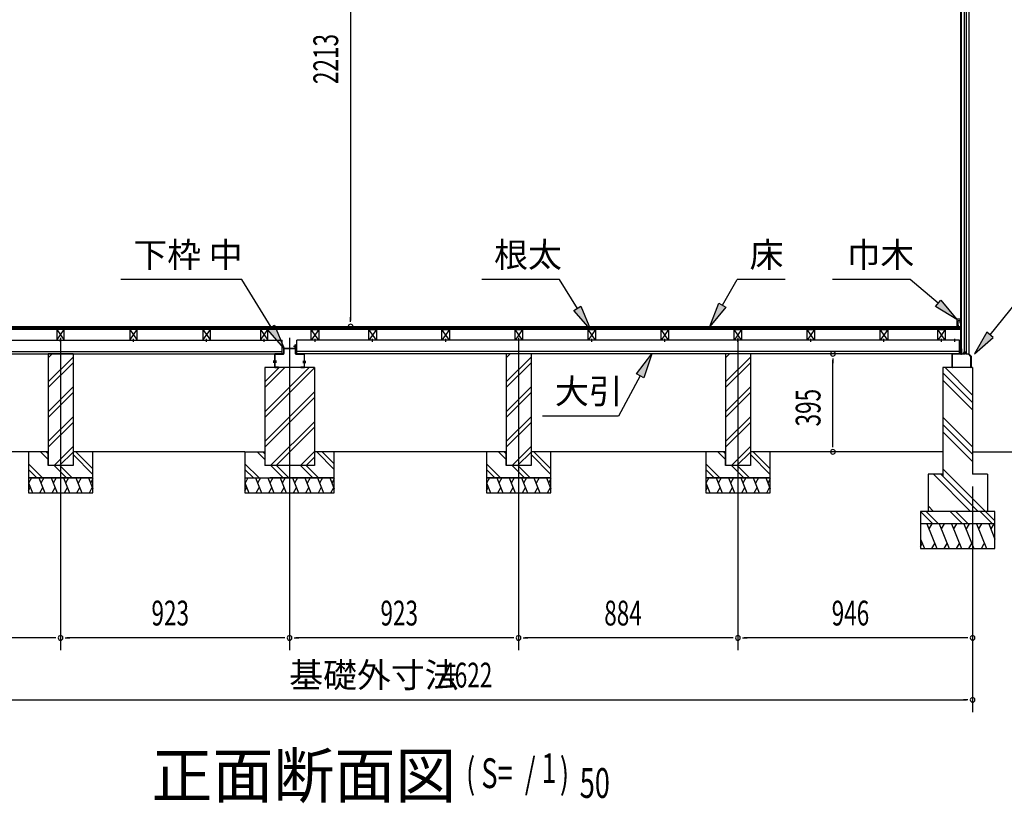
# Model space of a CAD drawing. Extents: x 543 to 20478, y 226 to 14052.
# Drawn here: x 12303 to 16271, y 7786 to 10945 of the extents above; entities that cross this region are included whole.
import ezdxf

# ---------------------------------------------------------------- set-up
doc = ezdxf.new("R2010")
doc.units = 0
doc.header["$LTSCALE"] = 50
doc.header["$MEASUREMENT"] = 0
doc.linetypes.add('1PL-L', pattern=[56, 50, -2, 2, -2])
doc.linetypes.add('1PL-S', pattern=[4, 2.5, -0.5, 0.5, -0.5])
for name, color, linetype in [('029', 2, 'CONTINUOUS'), ('1PL-L1', 6, '1PL-L'), ('HATCH', 2, 'CONTINUOUS'), ('HIKIDASHI', 6, 'CONTINUOUS'), ('KISO_U', 6, 'CONTINUOUS'), ('SUNPOU', 4, 'CONTINUOUS'), ('U1', 3, 'CONTINUOUS'), ('U3', 6, 'CONTINUOUS'), ('下枠', 3, 'CONTINUOUS'), ('壁', 3, 'CONTINUOUS'), ('大引', 2, 'CONTINUOUS'), ('根太', 3, 'CONTINUOUS')]:
    doc.layers.add(name, color=color, linetype=linetype)
doc.styles.add('00', font='ROMANS', dxfattribs={"width": 0.666667, "bigfont": 'BIGFONT'})
doc.styles.add('01', font='ROMANS', dxfattribs={"height": 3, "bigfont": 'BIGFONT'})

msp = doc.modelspace()

# ---------------------------------------------------------------- linework, layer by layer
at = {"layer": '029'}
for p, q in [((13366.8, 9617.5), (13366.8, 9598.5)), ((13367.8, 9598.5), (13367.8, 9617.5)), ((13411.8, 9619.5), (13368.8, 9619.5)), ((13368.8, 9618.5), (13411.8, 9618.5)), ((13412.8, 9633.5), (13412.8, 9620.5)), ((13413.8, 9620.5), (13413.8, 9633.5)), ((13413.8, 9633.5), (13413.8, 9598.5)), ((13414.8, 9598.5), (13414.8, 9633.5)), ((13330.8, 9595.5), (13330.8, 9544.5)), ((13331.8, 9544.5), (13331.8, 9595.5)), ((13365.8, 9597.5), (13332.8, 9597.5)), ((13332.8, 9596.5), (13365.8, 9596.5)), ((13448.8, 9597.5), (13415.8, 9597.5)), ((13415.8, 9596.5), (13448.8, 9596.5)), ((13449.8, 9595.5), (13449.8, 9544.5)), ((13450.8, 9544.5), (13450.8, 9595.5)), ((13332.8, 9543.5), (13331, 9543.5)), ((13345.8, 9543.5), (13332.8, 9543.5)), ((13332.8, 9542.5), (13345.8, 9542.5)), ((13345.8, 9542.5), (13345.8, 9543.5)), ((13448.8, 9543.5), (13435.8, 9543.5)), ((13435.8, 9543.5), (13435.8, 9542.5)), ((13435.8, 9542.5), (13448.8, 9542.5)), ((13448.8, 9543.5), (13450.5, 9543.5))]:
    msp.add_line(p, q, dxfattribs=at)
at = {"layer": '029', "color": 6, "linetype": '1PL-S'}
for p, q in [((13420.8, 9626.5), (13406.8, 9626.5)), ((13337.8, 9568.5), (13324.8, 9568.5)), ((13443.8, 9568.5), (13456.8, 9568.5)), ((13337.8, 9562.5), (13324.8, 9562.5)), ((13443.8, 9562.5), (13456.8, 9562.5))]:
    msp.add_line(p, q, dxfattribs=at)
at = {"layer": '029'}
for centre, radius, start, end in [((13368.8, 9617.5), 2, 90, 180), ((13368.8, 9617.5), 1, 90, 180), ((13411.8, 9620.5), 1, 270, 0), ((13411.8, 9620.5), 2, 270, 0), ((13413.8, 9633.5), 1, 0, 180), ((13332.8, 9595.5), 2, 90, 180), ((13332.8, 9595.5), 1, 90, 180), ((13365.8, 9598.5), 1, 270, 0), ((13365.8, 9598.5), 2, 270, 0), ((13415.8, 9598.5), 2, 180, 270), ((13415.8, 9598.5), 1, 180, 270), ((13448.8, 9595.5), 2, 0, 90), ((13448.8, 9595.5), 1, 0, 90), ((13332.8, 9544.5), 2, 180, 270), ((13332.8, 9544.5), 1, 180, 270), ((13448.8, 9544.5), 1, 270, 0), ((13448.8, 9544.5), 2, 270, 0)]:
    msp.add_arc(centre, radius, start, end, dxfattribs=at)
at = {"layer": '1PL-L1'}
for p, q in [((12467.8, 9661.8), (12467.8, 8402.5)), ((13390.8, 9661.8), (13390.8, 8402.5)), ((14313.8, 9661.8), (14313.8, 8402.5)), ((15197.8, 9661.8), (15197.8, 8402.5))]:
    msp.add_line(p, q, dxfattribs=at)
at = {"layer": 'HATCH'}
for p, q in [((12350, 9097.5), (12338.1, 9076.8)), ((12379.7, 9097.5), (12403.9, 9037.5)), ((12400, 9097.5), (12388.1, 9076.8)), ((12429.7, 9097.5), (12453.9, 9037.5)), ((12450, 9097.5), (12438.1, 9076.8)), ((12479.7, 9097.5), (12503.9, 9037.5)), ((12500, 9097.5), (12488.1, 9076.8)), ((12529.7, 9097.5), (12553.9, 9037.5)), ((12550, 9097.5), (12538.1, 9076.8)), ((12579.7, 9097.5), (12597.8, 9052.8)), ((12597.8, 9093.6), (12588.1, 9076.8)), ((13223, 9097.5), (13211.1, 9076.8)), ((13252.7, 9097.5), (13276.9, 9037.5)), ((13273, 9097.5), (13261.1, 9076.8)), ((13302.7, 9097.5), (13326.9, 9037.5)), ((13323, 9097.5), (13311.1, 9076.8)), ((13352.7, 9097.5), (13376.9, 9037.5)), ((13373, 9097.5), (13361.1, 9076.8)), ((13402.7, 9097.5), (13426.9, 9037.5)), ((13423, 9097.5), (13411.1, 9076.8)), ((13452.7, 9097.5), (13476.9, 9037.5)), ((13473, 9097.5), (13461.1, 9076.8)), ((13502.7, 9097.5), (13526.9, 9037.5)), ((13523, 9097.5), (13511.1, 9076.8)), ((13552.7, 9097.5), (13570.8, 9052.8)), ((13570.8, 9093.6), (13561.1, 9076.8)), ((14196, 9097.5), (14184.1, 9076.8)), ((14225.7, 9097.5), (14249.9, 9037.5)), ((14246, 9097.5), (14234.1, 9076.8)), ((14275.7, 9097.5), (14299.9, 9037.5)), ((14296, 9097.5), (14284.1, 9076.8)), ((14325.7, 9097.5), (14349.9, 9037.5)), ((14346, 9097.5), (14334.1, 9076.8)), ((14375.7, 9097.5), (14399.9, 9037.5)), ((14396, 9097.5), (14384.1, 9076.8)), ((14425.7, 9097.5), (14443.8, 9052.8)), ((14443.8, 9093.6), (14434.1, 9076.8)), ((15080, 9097.5), (15068.1, 9076.8)), ((15109.7, 9097.5), (15133.9, 9037.5)), ((15130, 9097.5), (15118.1, 9076.8)), ((15159.7, 9097.5), (15183.9, 9037.5)), ((15180, 9097.5), (15168.1, 9076.8)), ((15209.7, 9097.5), (15233.9, 9037.5)), ((15230, 9097.5), (15218.1, 9076.8)), ((15259.7, 9097.5), (15283.9, 9037.5)), ((15280, 9097.5), (15268.1, 9076.8)), ((15309.7, 9097.5), (15327.8, 9052.8)), ((15327.8, 9093.6), (15318.1, 9076.8)), ((12337.8, 9077.6), (12353.9, 9037.5)), ((12337.8, 9044.7), (12345.6, 9058.2)), ((12383.6, 9037.5), (12395.6, 9058.2)), ((12433.6, 9037.5), (12445.6, 9058.2)), ((12483.6, 9037.5), (12495.6, 9058.2)), ((12533.6, 9037.5), (12545.6, 9058.2)), ((12583.6, 9037.5), (12595.6, 9058.2)), ((13210.8, 9077.6), (13226.9, 9037.5)), ((13210.8, 9044.7), (13218.6, 9058.2)), ((13256.6, 9037.5), (13268.6, 9058.2)), ((13306.6, 9037.5), (13318.6, 9058.2)), ((13356.6, 9037.5), (13368.6, 9058.2)), ((13406.6, 9037.5), (13418.6, 9058.2)), ((13456.6, 9037.5), (13468.6, 9058.2)), ((13506.6, 9037.5), (13518.6, 9058.2)), ((13556.6, 9037.5), (13568.6, 9058.2)), ((14183.8, 9077.6), (14199.9, 9037.5)), ((14183.8, 9044.7), (14191.6, 9058.2)), ((14229.6, 9037.5), (14241.6, 9058.2)), ((14279.6, 9037.5), (14291.6, 9058.2)), ((14329.6, 9037.5), (14341.6, 9058.2)), ((14379.6, 9037.5), (14391.6, 9058.2)), ((14429.6, 9037.5), (14441.6, 9058.2)), ((15067.8, 9077.6), (15083.9, 9037.5)), ((15067.8, 9044.7), (15075.6, 9058.2)), ((15113.6, 9037.5), (15125.6, 9058.2)), ((15163.6, 9037.5), (15175.6, 9058.2)), ((15213.6, 9037.5), (15225.6, 9058.2)), ((15263.6, 9037.5), (15275.6, 9058.2)), ((15313.6, 9037.5), (15325.6, 9058.2)), ((15958.7, 8912.5), (15999.1, 8812.5)), ((15979.1, 8912.5), (15967.1, 8891.8)), ((16008.7, 8912.5), (16049.1, 8812.5)), ((16029.1, 8912.5), (16017.1, 8891.8)), ((16058.7, 8912.5), (16099.1, 8812.5)), ((16079.1, 8912.5), (16067.1, 8891.8)), ((16108.7, 8912.5), (16149.1, 8812.5)), ((16129.1, 8912.5), (16117.1, 8891.8)), ((16158.7, 8912.5), (16199.1, 8812.5)), ((16179.1, 8912.5), (16167.1, 8891.8)), ((16208.7, 8912.5), (16233.8, 8850.6)), ((16229.1, 8912.5), (16217.1, 8891.8)), ((15933.8, 8850.6), (15949.1, 8812.5)), ((15933.8, 8821.1), (15940.8, 8833.2)), ((15978.8, 8812.5), (15990.8, 8833.2)), ((16028.8, 8812.5), (16040.8, 8833.2)), ((16078.8, 8812.5), (16090.8, 8833.2)), ((16128.8, 8812.5), (16140.8, 8833.2)), ((16178.8, 8812.5), (16190.8, 8833.2))]:
    msp.add_line(p, q, dxfattribs=at)
at = {"layer": 'HIKIDASHI'}
for p, q in [((13197.8, 9896.9), (12711.1, 9896.9)), ((14478.3, 9896.9), (14165, 9896.9)), ((15388.2, 9896.9), (15194.9, 9896.9)), ((15892.5, 9896.9), (15579.2, 9896.9)), ((16214, 9674.4), (16350.6, 9841.9)), ((16201.1, 9684.9), (16150.8, 9596.9)), ((16227, 9663.9), (16201.1, 9684.9)), ((16150.8, 9596.9), (16227, 9663.9)), ((14717, 9346.7), (14410.3, 9346.7))]:
    msp.add_line(p, q, dxfattribs=at)
at = {"layer": 'HIKIDASHI', "extrusion": (0, 0, -1)}
for p, q in [((13316.3, 9704.6), (13197.8, 9896.9)), ((14550.9, 9780.4), (14478.3, 9896.9)), ((15135.1, 9794), (15194.9, 9896.9)), ((16004.2, 9801.5), (15892.5, 9896.9)), ((15084.8, 9707.5), (15120.7, 9802.3)), ((15120.7, 9802.3), (15149.5, 9785.6)), ((15993.4, 9788.8), (16015.1, 9814.1)), ((16015.1, 9814.1), (16080.3, 9736.5)), ((14536.7, 9771.6), (14565, 9789.2)), ((14603.8, 9695.5), (14536.7, 9771.6)), ((14565, 9789.2), (14603.8, 9695.5)), ((15149.5, 9785.6), (15084.8, 9707.5)), ((16080.3, 9736.5), (15993.4, 9788.8)), ((13302.1, 9695.9), (13330.5, 9713.4)), ((13368.8, 9619.5), (13302.1, 9695.9)), ((13330.5, 9713.4), (13368.8, 9619.5)), ((14789, 9517.1), (14850.8, 9597.5)), ((14850.8, 9597.5), (14818.4, 9501.4)), ((14803.7, 9509.3), (14717, 9346.7)), ((14818.4, 9501.4), (14789, 9517.1))]:
    msp.add_line(p, q, dxfattribs=at)
for points in [[(-15149.5, 9785.6), (-15120.7, 9802.3), (-15084.8, 9707.5)], [(-16015.1, 9814.1), (-15993.4, 9788.8), (-16080.3, 9736.5)], [(-14565, 9789.2), (-14536.7, 9771.6), (-14603.8, 9695.5)], [(-13330.5, 9713.4), (-13302.1, 9695.9), (-13368.8, 9619.5)], [(-14789, 9517.1), (-14818.4, 9501.4), (-14850.8, 9597.5)]]:
    msp.add_solid(points, dxfattribs=at)
at = {"layer": 'HIKIDASHI'}
msp.add_solid([(16201.1, 9684.9), (16227, 9663.9), (16150.8, 9596.9)], dxfattribs=at)
at = {"layer": 'KISO_U'}
for p, q in [((12417.8, 9581.4), (12433.9, 9597.5)), ((12417.8, 9484), (12517.8, 9584)), ((14263.8, 9581.4), (14279.9, 9597.5)), ((14263.8, 9484), (14363.8, 9584)), ((15147.8, 9581.4), (15163.9, 9597.5)), ((15147.8, 9484), (15247.8, 9584)), ((12417.8, 9461.4), (12517.8, 9561.4)), ((13290.8, 9364), (13469.3, 9542.5)), ((13290.8, 9461.4), (13371.9, 9542.5)), ((13290.8, 9484), (13349.3, 9542.5)), ((13290.8, 9341.4), (13490.8, 9541.4)), ((14263.8, 9461.4), (14363.8, 9561.4)), ((15147.8, 9461.4), (15247.8, 9561.4)), ((16143.8, 9431.3), (16032.6, 9542.5)), ((16143.8, 9401.6), (16023.8, 9521.6)), ((16143.8, 9371.9), (16023.8, 9491.9)), ((12417.8, 9364), (12517.8, 9464)), ((14263.8, 9364), (14363.8, 9464)), ((15147.8, 9364), (15247.8, 9464)), ((12417.8, 9341.4), (12517.8, 9441.4)), ((13290.8, 9244), (13490.8, 9444)), ((13290.8, 9221.4), (13490.8, 9421.4)), ((14263.8, 9341.4), (14363.8, 9441.4)), ((15147.8, 9341.4), (15247.8, 9441.4)), ((12417.8, 9244), (12517.8, 9344)), ((14263.8, 9244), (14363.8, 9344)), ((15147.8, 9244), (15247.8, 9344)), ((16143.8, 9222.6), (16023.8, 9342.6)), ((12417.8, 9221.4), (12517.8, 9321.4)), ((13314.3, 9147.5), (13490.8, 9324)), ((13336.9, 9147.5), (13490.8, 9301.4)), ((14263.8, 9221.4), (14363.8, 9321.4)), ((15147.8, 9221.4), (15247.8, 9321.4)), ((16143.8, 9192.9), (16023.8, 9312.9)), ((16143.8, 9163.2), (16023.8, 9283.2)), ((12441.3, 9147.5), (12517.8, 9224)), ((14287.3, 9147.5), (14363.8, 9224)), ((15171.3, 9147.5), (15247.8, 9224)), ((12417.8, 9171.6), (12386.8, 9202.5)), ((12417.8, 9194.2), (12409.5, 9202.5)), ((12463.9, 9147.5), (12517.8, 9201.4)), ((12597.8, 9111.6), (12517.8, 9191.6)), ((12597.8, 9134.2), (12529.5, 9202.5)), ((13290.8, 9171.6), (13259.8, 9202.5)), ((13290.8, 9194.2), (13282.5, 9202.5)), ((13434.3, 9147.5), (13490.8, 9204)), ((13456.9, 9147.5), (13490.8, 9181.4)), ((13570.8, 9131.6), (13499.8, 9202.5)), ((13570.8, 9154.2), (13522.5, 9202.5)), ((14263.8, 9171.6), (14232.8, 9202.5)), ((14263.8, 9194.2), (14255.5, 9202.5)), ((14309.9, 9147.5), (14363.8, 9201.4)), ((14443.8, 9111.6), (14363.8, 9191.6)), ((14443.8, 9134.2), (14375.5, 9202.5)), ((15147.8, 9171.6), (15116.8, 9202.5)), ((15147.8, 9194.2), (15139.5, 9202.5)), ((15193.9, 9147.5), (15247.8, 9201.4)), ((15327.8, 9111.6), (15247.8, 9191.6)), ((15327.8, 9134.2), (15259.5, 9202.5)), ((12394.5, 9097.5), (12337.8, 9154.2)), ((12371.8, 9097.5), (12337.8, 9131.6)), ((12491.8, 9097.5), (12441.8, 9147.5)), ((12514.5, 9097.5), (12464.5, 9147.5)), ((13267.5, 9097.5), (13210.8, 9154.2)), ((13244.8, 9097.5), (13210.8, 9131.6)), ((13364.8, 9097.5), (13314.8, 9147.5)), ((13387.5, 9097.5), (13337.5, 9147.5)), ((13484.8, 9097.5), (13434.8, 9147.5)), ((13507.5, 9097.5), (13457.5, 9147.5)), ((14240.5, 9097.5), (14183.8, 9154.2)), ((14217.8, 9097.5), (14183.8, 9131.6)), ((14337.8, 9097.5), (14287.8, 9147.5)), ((14360.5, 9097.5), (14310.5, 9147.5)), ((15124.5, 9097.5), (15067.8, 9154.2)), ((15101.8, 9097.5), (15067.8, 9131.6)), ((15221.8, 9097.5), (15171.8, 9147.5)), ((15244.5, 9097.5), (15194.5, 9147.5)), ((16195.1, 8962.5), (16023.8, 9133.9)), ((16135.7, 8962.5), (15985.7, 9112.5)), ((16165.4, 8962.5), (16015.4, 9112.5)), ((15986.4, 8962.5), (15963.8, 8985.1)), ((15983.4, 8912.5), (15933.8, 8962.2)), ((16006.1, 8912.5), (15956.1, 8962.5)), ((16103.4, 8912.5), (16053.4, 8962.5)), ((16126.1, 8912.5), (16076.1, 8962.5)), ((16223.4, 8912.5), (16173.4, 8962.5)), ((16233.8, 8924.8), (16196.1, 8962.5))]:
    msp.add_line(p, q, dxfattribs=at)
at = {"layer": 'SUNPOU'}
for p, q in [((13636.5, 11891.5), (13636.5, 9732.5)), ((13636.5, 9726.2), (13636.5, 9745)), ((15580.5, 9578.7), (15580.5, 9560)), ((15580.5, 9227.5), (15580.5, 9572.5)), ((15580.5, 9221.2), (15580.5, 9240)), ((16143.8, 9062.5), (16143.8, 8402.5)), ((16143.8, 9062.5), (16143.8, 8152.5)), ((12442.8, 8452.5), (11546.8, 8452.5)), ((12449, 8452.5), (12430.3, 8452.5)), ((12486.5, 8452.5), (12505.3, 8452.5)), ((13365.8, 8452.5), (12492.8, 8452.5)), ((13372, 8452.5), (13353.3, 8452.5)), ((13409.5, 8452.5), (13428.3, 8452.5)), ((14288.8, 8452.5), (13415.8, 8452.5)), ((14295, 8452.5), (14276.3, 8452.5)), ((14332.5, 8452.5), (14351.3, 8452.5)), ((15172.8, 8452.5), (14338.8, 8452.5)), ((15179, 8452.5), (15160.3, 8452.5)), ((15216.5, 8452.5), (15235.3, 8452.5)), ((16118.8, 8452.5), (15222.8, 8452.5)), ((16125, 8452.5), (16106.3, 8452.5)), ((11546.8, 8202.5), (16118.8, 8202.5)), ((16125, 8202.5), (16106.3, 8202.5))]:
    msp.add_line(p, q, dxfattribs=at)
for centre, start, end in [((13636.5, 9707.5), 90, 270), ((13636.5, 9707.5), 270, 90), ((15580.5, 9597.5), 90, 270), ((15580.5, 9597.5), 270, 90), ((15580.5, 9202.5), 90, 270), ((15580.5, 9202.5), 270, 90), ((12467.8, 8452.5), 0, 180), ((12467.8, 8452.5), 0, 180), ((13390.8, 8452.5), 0, 180), ((13390.8, 8452.5), 0, 180), ((14313.8, 8452.5), 0, 180), ((14313.8, 8452.5), 0, 180), ((15197.8, 8452.5), 0, 180), ((15197.8, 8452.5), 0, 180), ((16143.8, 8452.5), 0, 180), ((12467.8, 8452.5), 180, 0), ((12467.8, 8452.5), 180, 0), ((13390.8, 8452.5), 180, 0), ((13390.8, 8452.5), 180, 0), ((14313.8, 8452.5), 180, 0), ((14313.8, 8452.5), 180, 0), ((15197.8, 8452.5), 180, 0), ((15197.8, 8452.5), 180, 0), ((16143.8, 8452.5), 180, 0), ((16143.8, 8202.5), 0, 180), ((16143.8, 8202.5), 180, 0)]:
    msp.add_arc(centre, 9.38, start, end, dxfattribs=at)
at = {"layer": 'U1'}
for p, q in [((12517.8, 9597.5), (12417.8, 9597.5)), ((12417.8, 9597.5), (12417.8, 9147.5)), ((12517.8, 9597.5), (12517.8, 9147.5)), ((14363.8, 9597.5), (14263.8, 9597.5)), ((14263.8, 9597.5), (14263.8, 9147.5)), ((14363.8, 9597.5), (14363.8, 9147.5)), ((15247.8, 9597.5), (15147.8, 9597.5)), ((15147.8, 9597.5), (15147.8, 9147.5)), ((15247.8, 9597.5), (15247.8, 9147.5)), ((13290.8, 9542.5), (13290.8, 9147.5)), ((13490.8, 9542.5), (13290.8, 9542.5)), ((13490.8, 9542.5), (13490.8, 9147.5)), ((16143.8, 9542.5), (16023.8, 9542.5)), ((16023.8, 9542.5), (16023.8, 9104.2)), ((16143.8, 9542.5), (16143.8, 9112.5)), ((12417.8, 9202.5), (12337.8, 9202.5)), ((12337.8, 9202.5), (12337.8, 9097.5)), ((12417.8, 9147.5), (12417.8, 9202.5)), ((12517.8, 9202.5), (12517.8, 9147.5)), ((12597.8, 9202.5), (12517.8, 9202.5)), ((12597.8, 9097.5), (12597.8, 9202.5)), ((13210.8, 9202.5), (13210.8, 9097.5)), ((13210.8, 9202.5), (13290.8, 9202.5)), ((13570.8, 9202.5), (13490.8, 9202.5)), ((13490.8, 9202.5), (13490.8, 9147.5)), ((13570.8, 9097.5), (13570.8, 9202.5)), ((14263.8, 9202.5), (14183.8, 9202.5)), ((14183.8, 9202.5), (14183.8, 9097.5)), ((14263.8, 9147.5), (14263.8, 9202.5)), ((14363.8, 9202.5), (14363.8, 9147.5)), ((14443.8, 9202.5), (14363.8, 9202.5)), ((14443.8, 9097.5), (14443.8, 9202.5)), ((15147.8, 9202.5), (15067.8, 9202.5)), ((15067.8, 9202.5), (15067.8, 9097.5)), ((15147.8, 9147.5), (15147.8, 9202.5)), ((15247.8, 9202.5), (15247.8, 9147.5)), ((15327.8, 9202.5), (15247.8, 9202.5)), ((15327.8, 9097.5), (15327.8, 9202.5)), ((12517.8, 9147.5), (12417.8, 9147.5)), ((12517.8, 9147.5), (12417.8, 9147.5)), ((13490.8, 9147.5), (13290.8, 9147.5)), ((13490.8, 9147.5), (13390.8, 9147.5)), ((14363.8, 9147.5), (14263.8, 9147.5)), ((14363.8, 9147.5), (14263.8, 9147.5)), ((15247.8, 9147.5), (15147.8, 9147.5)), ((15247.8, 9147.5), (15147.8, 9147.5)), ((12597.8, 9097.5), (12337.8, 9097.5)), ((12337.8, 9097.5), (12337.8, 9037.5)), ((12337.8, 9097.5), (12597.8, 9097.5)), ((12597.8, 9037.5), (12597.8, 9097.5)), ((13210.8, 9097.5), (13570.8, 9097.5)), ((13210.8, 9097.5), (13210.8, 9037.5)), ((13570.8, 9097.5), (13310.8, 9097.5)), ((13570.8, 9037.5), (13570.8, 9097.5)), ((14443.8, 9097.5), (14183.8, 9097.5)), ((14183.8, 9097.5), (14183.8, 9037.5)), ((14183.8, 9097.5), (14443.8, 9097.5)), ((14443.8, 9037.5), (14443.8, 9097.5)), ((15327.8, 9097.5), (15067.8, 9097.5)), ((15067.8, 9097.5), (15067.8, 9037.5)), ((15067.8, 9097.5), (15327.8, 9097.5)), ((15327.8, 9037.5), (15327.8, 9097.5)), ((16023.8, 9112.5), (15963.8, 9112.5)), ((15963.8, 9112.5), (15963.8, 8962.5)), ((16203.8, 9112.5), (16143.8, 9112.5)), ((16203.8, 9112.5), (16203.8, 8962.5)), ((12337.8, 9037.5), (12597.8, 9037.5)), ((13210.8, 9037.5), (13570.8, 9037.5)), ((14183.8, 9037.5), (14443.8, 9037.5)), ((15067.8, 9037.5), (15327.8, 9037.5)), ((15933.8, 8962.5), (15933.8, 8812.5)), ((16233.8, 8962.5), (15933.8, 8962.5)), ((16233.8, 8812.5), (16233.8, 8962.5)), ((16233.8, 8912.5), (15933.8, 8912.5)), ((15933.8, 8812.5), (16233.8, 8812.5))]:
    msp.add_line(p, q, dxfattribs=at)
at = {"layer": 'U3'}
for p, q in [((11570.3, 9707.5), (16095.3, 9707.5)), ((16095.3, 9705.5), (11570.3, 9705.5)), ((16095.3, 9703.5), (11570.3, 9703.5)), ((16095.3, 9701.5), (11570.3, 9701.5)), ((16095.3, 9699.5), (11570.3, 9699.5)), ((16095.3, 9697.5), (11570.3, 9697.5)), ((16095.3, 9695.5), (11570.3, 9695.5)), ((16095.3, 9707.5), (16095.3, 9695.5)), ((12337.8, 9202.5), (11641.8, 9202.5)), ((13210.8, 9202.5), (12597.8, 9202.5)), ((14183.8, 9202.5), (13570.8, 9202.5)), ((15067.8, 9202.5), (14443.8, 9202.5)), ((16023.8, 9202.5), (15327.8, 9202.5)), ((16143.8, 9202.5), (16527.3, 9202.5))]:
    msp.add_line(p, q, dxfattribs=at)
at = {"layer": '下枠'}
for p, q in [((16096.8, 9598), (16096.8, 9617.5)), ((16097.8, 9617.5), (16097.8, 9597.5)), ((16098.8, 9617.5), (16098.8, 9598)), ((16060.8, 9544.5), (16060.8, 9595.5)), ((16061.8, 9595.5), (16061.8, 9544.5)), ((16062.8, 9597.5), (16096.3, 9597.5)), ((16096.8, 9596.5), (16062.8, 9596.5)), ((16111.9, 9596.5), (16098.8, 9596.5)), ((16099.3, 9597.5), (16111.3, 9597.5)), ((16111.3, 9597.5), (16113.8, 9602.5)), ((16113.8, 9600.3), (16111.9, 9596.5)), ((16113.8, 9602.5), (16116.3, 9597.5)), ((16115.6, 9596.5), (16113.8, 9600.3)), ((16128.3, 9596.5), (16115.6, 9596.5)), ((16116.3, 9597.5), (16128.8, 9597.5)), ((16136.8, 9587.1), (16128.3, 9596.5)), ((16128.8, 9597.5), (16137.8, 9587.5)), ((16136.8, 9544.5), (16136.8, 9587.1)), ((16137.8, 9587.5), (16137.8, 9544.5)), ((16062.8, 9543.5), (16070.8, 9543.5)), ((16070.8, 9542.5), (16062.8, 9542.5)), ((16070.8, 9543.5), (16070.8, 9542.5)), ((16127.8, 9542.5), (16127.8, 9543.5)), ((16127.8, 9543.5), (16135.8, 9543.5)), ((16135.8, 9542.5), (16127.8, 9542.5))]:
    msp.add_line(p, q, dxfattribs=at)
for centre, radius, start, end in [((16097.8, 9617.5), 1, 0, 180), ((16062.8, 9595.5), 2, 90, 180), ((16062.8, 9595.5), 1, 90, 180), ((16096.3, 9598), 0.5, 270, 0), ((16096.8, 9597.5), 1, 270, 0), ((16098.8, 9597.5), 1, 180, 270), ((16099.3, 9598), 0.5, 180, 270), ((16062.8, 9544.5), 2, 180, 270), ((16062.8, 9544.5), 1, 180, 270), ((16135.8, 9544.5), 2, 270, 0), ((16135.8, 9544.5), 1, 270, 0)]:
    msp.add_arc(centre, radius, start, end, dxfattribs=at)
at = {"layer": '壁'}
for p, q in [((16098.8, 9597.5), (16098.8, 11946.5)), ((16109.8, 11946.5), (16109.8, 9605.5)), ((16118.8, 9597.5), (16118.8, 11946.5)), ((16128, 11946.5), (16128, 9597.5)), ((16128.3, 11946.5), (16128.3, 9597.5)), ((16096.3, 9619), (16096.3, 11925)), ((16080.3, 9736.5), (16080.3, 9708.5)), ((16094.3, 9737.5), (16081.3, 9737.5)), ((16085.3, 9712.5), (16085.3, 9732.5)), ((16085.3, 9732.5), (16092.3, 9732.5)), ((16092.3, 9732.5), (16092.3, 9724)), ((16095.3, 9724), (16095.3, 9736.5)), ((16081.3, 9707.5), (16086.3, 9707.5)), ((16087.3, 9712.5), (16085.3, 9712.5)), ((16087.3, 9708.5), (16087.3, 9712.5)), ((16096.3, 9619), (16098.8, 9619)), ((16109.8, 9605.5), (16104.5, 9597.5)), ((16109.8, 9605.5), (16118.8, 9605.5)), ((16098.8, 9597.5), (16104.5, 9597.5)), ((16118.8, 9597.5), (16128.3, 9597.5))]:
    msp.add_line(p, q, dxfattribs=at)
for centre, radius, start, end in [((16081.3, 9736.5), 1, 90, 180), ((16093.8, 9724), 1.5, 180, 270), ((16093.8, 9724), 1.5, 270, 0), ((16094.3, 9736.5), 1, 360, 90), ((16081.3, 9708.5), 1, 180, 270), ((16086.3, 9708.5), 1, 270, 0)]:
    msp.add_arc(centre, radius, start, end, dxfattribs=at)
at = {"layer": '大引'}
for p, q in [((11574.3, 9652.5), (13361.3, 9652.5)), ((13361.3, 9597.5), (13361.3, 9652.5)), ((13420.3, 9597.5), (13420.3, 9652.5)), ((16091.3, 9652.5), (13420.3, 9652.5)), ((16091.3, 9597.5), (16091.3, 9652.5)), ((11574.3, 9607.5), (13361.3, 9607.5)), ((16091.3, 9607.5), (13420.3, 9607.5)), ((11574.3, 9597.5), (13361.3, 9597.5)), ((16091.3, 9597.5), (13420.3, 9597.5))]:
    msp.add_line(p, q, dxfattribs=at)
at = {"layer": '大引', "color": 6, "linetype": '1PL-S'}
for p, q in [((12467.3, 9646.3), (12467.3, 9657.5)), ((12761.8, 9646.3), (12761.8, 9657.5)), ((13056.3, 9646.3), (13056.3, 9657.5)), ((13288.3, 9646.3), (13288.3, 9657.5)), ((13493.3, 9646.3), (13493.3, 9657.5)), ((13725.3, 9646.3), (13725.3, 9657.5)), ((14019.8, 9646.3), (14019.8, 9657.5)), ((14314.3, 9646.3), (14314.3, 9657.5)), ((14608.8, 9646.3), (14608.8, 9657.5)), ((14902.8, 9646.3), (14902.8, 9657.5)), ((15197.3, 9646.3), (15197.3, 9657.5)), ((15491.8, 9646.3), (15491.8, 9657.5)), ((15786.3, 9646.3), (15786.3, 9657.5)), ((16018.3, 9646.3), (16018.3, 9657.5)), ((16071.8, 9646.3), (16071.8, 9657.5))]:
    msp.add_line(p, q, dxfattribs=at)
at = {"layer": '根太', "color": 6}
for p, q in [((12452.3, 9695.5), (12482.3, 9652.5)), ((12452.3, 9652.5), (12482.3, 9695.5)), ((12746.8, 9695.5), (12776.8, 9652.5)), ((12746.8, 9652.5), (12776.8, 9695.5)), ((13041.3, 9695.5), (13071.3, 9652.5)), ((13041.3, 9652.5), (13071.3, 9695.5)), ((13273.3, 9695.5), (13303.3, 9652.5)), ((13273.3, 9652.5), (13303.3, 9695.5)), ((13508.3, 9695.5), (13478.3, 9652.5)), ((13508.3, 9652.5), (13478.3, 9695.5)), ((13740.3, 9695.5), (13710.3, 9652.5)), ((13740.3, 9652.5), (13710.3, 9695.5)), ((14034.8, 9695.5), (14004.8, 9652.5)), ((14034.8, 9652.5), (14004.8, 9695.5)), ((14329.3, 9695.5), (14299.3, 9652.5)), ((14329.3, 9652.5), (14299.3, 9695.5)), ((14623.8, 9695.5), (14593.8, 9652.5)), ((14623.8, 9652.5), (14593.8, 9695.5)), ((14917.8, 9695.5), (14887.8, 9652.5)), ((14917.8, 9652.5), (14887.8, 9695.5)), ((15212.3, 9695.5), (15182.3, 9652.5)), ((15212.3, 9652.5), (15182.3, 9695.5)), ((15506.8, 9695.5), (15476.8, 9652.5)), ((15506.8, 9652.5), (15476.8, 9695.5)), ((15801.3, 9695.5), (15771.3, 9652.5)), ((15801.3, 9652.5), (15771.3, 9695.5)), ((16033.3, 9695.5), (16003.3, 9652.5)), ((16033.3, 9652.5), (16003.3, 9695.5))]:
    msp.add_line(p, q, dxfattribs=at)
at = {"layer": '根太'}
for p, q in [((12482.3, 9695.5), (12452.3, 9695.5)), ((12452.3, 9695.5), (12452.3, 9652.5)), ((12482.3, 9652.5), (12482.3, 9695.5)), ((12776.8, 9695.5), (12746.8, 9695.5)), ((12746.8, 9695.5), (12746.8, 9652.5)), ((12776.8, 9652.5), (12776.8, 9695.5)), ((13071.3, 9695.5), (13041.3, 9695.5)), ((13041.3, 9695.5), (13041.3, 9652.5)), ((13071.3, 9652.5), (13071.3, 9695.5)), ((13303.3, 9695.5), (13273.3, 9695.5)), ((13273.3, 9695.5), (13273.3, 9652.5)), ((13303.3, 9652.5), (13303.3, 9695.5)), ((13478.3, 9652.5), (13478.3, 9695.5)), ((13478.3, 9695.5), (13508.3, 9695.5)), ((13508.3, 9695.5), (13508.3, 9652.5)), ((13710.3, 9652.5), (13710.3, 9695.5)), ((13710.3, 9695.5), (13740.3, 9695.5)), ((13740.3, 9695.5), (13740.3, 9652.5)), ((14004.8, 9652.5), (14004.8, 9695.5)), ((14004.8, 9695.5), (14034.8, 9695.5)), ((14034.8, 9695.5), (14034.8, 9652.5)), ((14299.3, 9652.5), (14299.3, 9695.5)), ((14299.3, 9695.5), (14329.3, 9695.5)), ((14329.3, 9695.5), (14329.3, 9652.5)), ((14593.8, 9652.5), (14593.8, 9695.5)), ((14593.8, 9695.5), (14623.8, 9695.5)), ((14623.8, 9695.5), (14623.8, 9652.5)), ((14887.8, 9652.5), (14887.8, 9695.5)), ((14887.8, 9695.5), (14917.8, 9695.5)), ((14917.8, 9695.5), (14917.8, 9652.5)), ((15182.3, 9652.5), (15182.3, 9695.5)), ((15182.3, 9695.5), (15212.3, 9695.5)), ((15212.3, 9695.5), (15212.3, 9652.5)), ((15476.8, 9652.5), (15476.8, 9695.5)), ((15476.8, 9695.5), (15506.8, 9695.5)), ((15506.8, 9695.5), (15506.8, 9652.5)), ((15771.3, 9652.5), (15771.3, 9695.5)), ((15771.3, 9695.5), (15801.3, 9695.5)), ((15801.3, 9695.5), (15801.3, 9652.5)), ((16003.3, 9652.5), (16003.3, 9695.5)), ((16003.3, 9695.5), (16033.3, 9695.5)), ((16033.3, 9695.5), (16033.3, 9652.5)), ((12452.3, 9652.5), (12482.3, 9652.5)), ((12746.8, 9652.5), (12776.8, 9652.5)), ((13041.3, 9652.5), (13071.3, 9652.5)), ((13273.3, 9652.5), (13303.3, 9652.5)), ((13508.3, 9652.5), (13478.3, 9652.5)), ((13740.3, 9652.5), (13710.3, 9652.5)), ((14034.8, 9652.5), (14004.8, 9652.5)), ((14329.3, 9652.5), (14299.3, 9652.5)), ((14623.8, 9652.5), (14593.8, 9652.5)), ((14917.8, 9652.5), (14887.8, 9652.5)), ((15212.3, 9652.5), (15182.3, 9652.5)), ((15506.8, 9652.5), (15476.8, 9652.5)), ((15801.3, 9652.5), (15771.3, 9652.5)), ((16033.3, 9652.5), (16003.3, 9652.5))]:
    msp.add_line(p, q, dxfattribs=at)

# ---------------------------------------------------------------- texts
at = {"layer": 'HIKIDASHI', "style": '01'}
for s, p in [('下枠 中', (12761.1, 9946.9)), ('根太', (14215, 9946.9)), ('床', (15244.9, 9946.9)), ('巾木', (15635.8, 9946.9)), ('大引', (14460.3, 9396.7))]:
    msp.add_text(s, height=100, dxfattribs=at).set_placement(p)
at = {"layer": 'SUNPOU', "style": '00', "width": 0.666667}
for s, p in [('2213', (13586.5, 10685)), ('395', (15530.5, 9304.8))]:
    msp.add_text(s, height=100, rotation=90, dxfattribs=at).set_placement(p)
at = {"layer": 'SUNPOU', "style": '00'}
for s, height, width, p in [('923', 100, 0.666667, (12834, 8502.5)), ('923', 100, 0.666667, (13757, 8502.5)), ('884', 100, 0.666667, (14658.9, 8502.5)), ('946', 100, 0.666667, (15575.5, 8502.5)), ('4622', 100, 0.666667, (14005.8, 8252.5)), ('( S=  /    )', 120, 0.67, (14101.8, 7847.1)), ('1', 120, 0.67, (14405.9, 7867.5)), ('50', 120, 0.67, (14559.9, 7807.5))]:
    msp.add_text(s, height=height, dxfattribs=dict(at, width=width)).set_placement(p)
at = {"layer": 'SUNPOU', "style": '01'}
for s, height, p in [('基礎外寸法', 100, (13389.3, 8252.5)), ('正面断面図', 180, (12834.5, 7807.5))]:
    msp.add_text(s, height=height, dxfattribs=at).set_placement(p)

doc.saveas('drawing.dxf')
